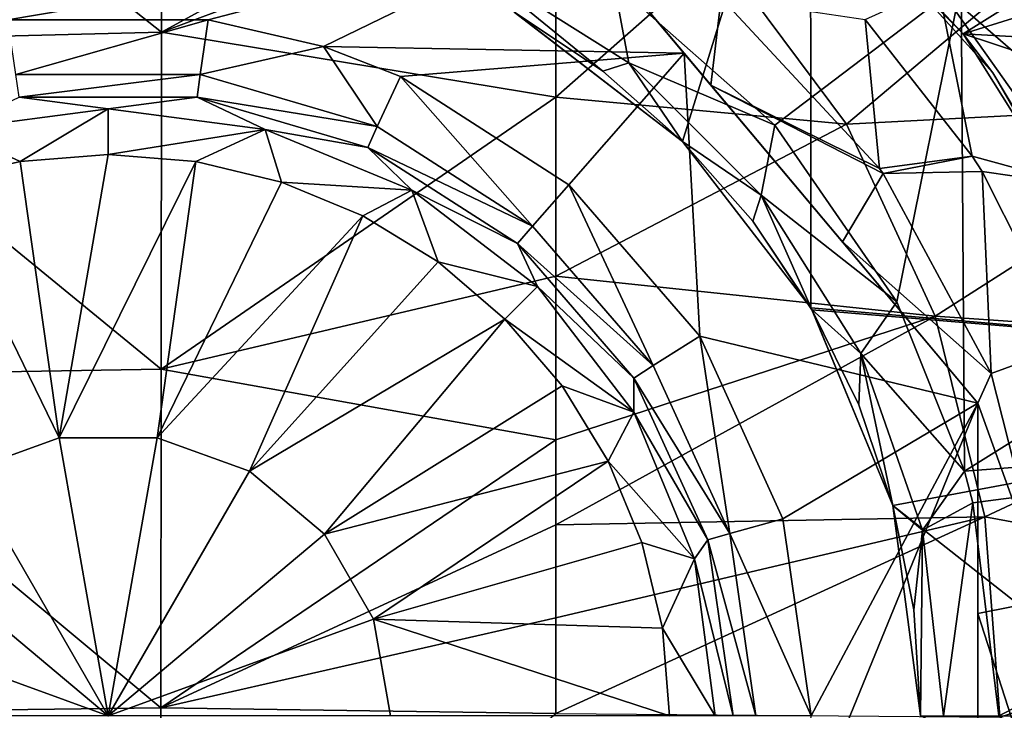
# Model space of a CAD drawing. Units: millimetres. Extents: x -115 to 25, y -25 to 25.
# Drawn here: x -1 to 6, y 0 to 4 of the extents above; entities that cross this region are included whole.
import ezdxf

# ---------------------------------------------------------------- set-up
doc = ezdxf.new("R2010")
doc.units = ezdxf.units.MM
doc.header["$LTSCALE"] = 33.374815
for name, color, linetype in [('1292', 7, 'CONTINUOUS'), ('1294', 7, 'CONTINUOUS'), ('1326', 7, 'CONTINUOUS'), ('1327', 7, 'CONTINUOUS'), ('1329', 7, 'CONTINUOUS'), ('1330', 7, 'CONTINUOUS'), ('1333', 7, 'CONTINUOUS'), ('1336', 7, 'CONTINUOUS'), ('1344', 7, 'CONTINUOUS'), ('1345', 7, 'CONTINUOUS'), ('1346', 7, 'CONTINUOUS'), ('1354', 7, 'CONTINUOUS'), ('1376', 7, 'CONTINUOUS'), ('1401', 7, 'CONTINUOUS'), ('1404', 7, 'CONTINUOUS'), ('1410', 7, 'CONTINUOUS'), ('1415', 7, 'CONTINUOUS'), ('1416', 7, 'CONTINUOUS'), ('1417', 7, 'CONTINUOUS'), ('1428', 7, 'CONTINUOUS')]:
    doc.layers.add(name, color=color, linetype=linetype)

msp = doc.modelspace()

# ---------------------------------------------------------------- linework, layer by layer
at = {"layer": '1292', "linetype": 'CONTINUOUS'}
for points in [[(4.7257, 3.787, 140.4336), (6.6229, 5.3843, 139.8096), (3.91, 4.8812, 140.4421), (4.7257, 3.787, 140.4336)], [(7.436, 3.9287, 139.801), (6.6229, 5.3843, 139.8096), (4.7257, 3.787, 140.4336), (7.436, 3.9287, 139.801)], [(3.91, 4.8812, 140.4421), (2.8656, 5.3203, 140.5268), (2.8658, 3.9595, 140.6887), (3.91, 4.8812, 140.4421)], [(4.7257, 3.787, 140.4336), (3.91, 4.8812, 140.4421), (2.8658, 3.9595, 140.6887), (4.7257, 3.787, 140.4336)], [(2.8648, 2.8133, 140.7771), (4.7257, 3.787, 140.4336), (2.8658, 3.9595, 140.6887), (2.8648, 2.8133, 140.7771)], [(5.2936, 2.5578, 140.4281), (7.436, 3.9287, 139.801), (4.7257, 3.787, 140.4336), (5.2936, 2.5578, 140.4281)], [(7.9611, 2.3757, 139.796), (7.436, 3.9287, 139.801), (5.2936, 2.5578, 140.4281), (7.9611, 2.3757, 139.796)], [(5.2936, 2.5578, 140.4281), (4.7257, 3.787, 140.4336), (2.8648, 2.8133, 140.7771), (5.2936, 2.5578, 140.4281)], [(2.8645, 1.7662, 140.8248), (5.2936, 2.5578, 140.4281), (2.8648, 2.8133, 140.7771), (2.8645, 1.7662, 140.8248)], [(2.8654, 1.224, 140.839), (5.2936, 2.5578, 140.4281), (2.8645, 1.7662, 140.8248), (2.8654, 1.224, 140.839)], [(5.6104, 1.2743, 140.4256), (5.2936, 2.5578, 140.4281), (2.8654, 1.224, 140.839), (5.6104, 1.2743, 140.4256)], [(5.6104, 1.2743, 140.4256), (7.9611, 2.3757, 139.796), (5.2936, 2.5578, 140.4281), (5.6104, 1.2743, 140.4256)], [(8.2112, 0.7942, 139.7941), (7.9611, 2.3757, 139.796), (5.6104, 1.2743, 140.4256), (8.2112, 0.7942, 139.7941)], [(5.7071, -0.0088, 140.4251), (5.6104, 1.2743, 140.4256), (2.8654, 0.016, 140.8512), (5.7071, -0.0088, 140.4251)], [(2.8654, 0.016, 140.8512), (5.6104, 1.2743, 140.4256), (2.8662, 0.6286, 140.8481), (2.8654, 0.016, 140.8512)], [(2.8662, 0.6286, 140.8481), (5.6104, 1.2743, 140.4256), (2.8654, 1.224, 140.839), (2.8662, 0.6286, 140.8481)], [(5.7071, -0.0088, 140.4251), (8.2112, 0.7942, 139.7941), (5.6104, 1.2743, 140.4256), (5.7071, -0.0088, 140.4251)], [(8.2123, -0.7802, 139.7941), (8.2112, 0.7942, 139.7941), (5.7071, -0.0088, 140.4251), (8.2123, -0.7802, 139.7941)]]:
    msp.add_3dface(points, dxfattribs=at)
at = {"layer": '1294', "linetype": 'CONTINUOUS'}
for points in [[(0.3432, 6.4949, 140.5563), (-2.2152, 6.3951, 140.633), (0.341, 4.3765, 140.863), (0.3432, 6.4949, 140.5563)], [(2.8647, 5.7531, 140.4611), (0.3432, 6.4949, 140.5563), (0.341, 4.3765, 140.863), (2.8647, 5.7531, 140.4611)], [(-2.2152, 6.3951, 140.633), (-2.2156, 4.3109, 140.9453), (0.341, 4.3765, 140.863), (-2.2152, 6.3951, 140.633)], [(2.8656, 5.3203, 140.5268), (2.8647, 5.7531, 140.4611), (0.341, 4.3765, 140.863), (2.8656, 5.3203, 140.5268)], [(2.8658, 3.9595, 140.6887), (2.8656, 5.3203, 140.5268), (0.341, 4.3765, 140.863), (2.8658, 3.9595, 140.6887)], [(0.341, 4.3765, 140.863), (-2.2156, 4.3109, 140.9453), (0.3394, 2.2186, 141.0221), (0.341, 4.3765, 140.863)], [(2.8658, 3.9595, 140.6887), (0.341, 4.3765, 140.863), (0.3394, 2.2186, 141.0221), (2.8658, 3.9595, 140.6887)], [(-2.2156, 4.3109, 140.9453), (-2.2157, 2.176, 141.1173), (0.3394, 2.2186, 141.0221), (-2.2156, 4.3109, 140.9453)], [(2.8648, 2.8133, 140.7771), (2.8658, 3.9595, 140.6887), (0.3394, 2.2186, 141.0221), (2.8648, 2.8133, 140.7771)], [(2.8645, 1.7662, 140.8248), (2.8648, 2.8133, 140.7771), (0.3394, 2.2186, 141.0221), (2.8645, 1.7662, 140.8248)], [(0.3394, 2.2186, 141.0221), (-2.2157, 2.176, 141.1173), (0.3378, 0.0526, 141.0632), (0.3394, 2.2186, 141.0221)], [(2.8645, 1.7662, 140.8248), (0.3394, 2.2186, 141.0221), (0.3378, 0.0526, 141.0632), (2.8645, 1.7662, 140.8248)], [(-2.2157, 2.176, 141.1173), (-2.2159, 0.0194, 141.1688), (0.3378, 0.0526, 141.0632), (-2.2157, 2.176, 141.1173)], [(2.8654, 1.224, 140.839), (2.8645, 1.7662, 140.8248), (0.3378, 0.0526, 141.0632), (2.8654, 1.224, 140.839)], [(2.8662, 0.6286, 140.8481), (2.8654, 1.224, 140.839), (0.3378, 0.0526, 141.0632), (2.8662, 0.6286, 140.8481)], [(2.8654, 0.016, 140.8512), (2.8662, 0.6286, 140.8481), (0.3378, 0.0526, 141.0632), (2.8654, 0.016, 140.8512)], [(0.3378, 0.0526, 141.0632), (-2.2159, 0.0194, 141.1688), (0.3393, -2.1132, 141.0264), (0.3378, 0.0526, 141.0632)], [(2.8654, 0.016, 140.8512), (0.3378, 0.0526, 141.0632), (0.3393, -2.1132, 141.0264), (2.8654, 0.016, 140.8512)]]:
    msp.add_3dface(points, dxfattribs=at)
at = {"layer": '1326', "linetype": 'CONTINUOUS'}
for points in [[(4.9369, 3.503, 118.7269), (3.9226, 4.5963, 118.7269), (4.8441, 4.4573, 118.7269), (4.9369, 3.503, 118.7269)], [(5.5306, 3.5822, 118.7269), (4.9369, 3.503, 118.7269), (4.8441, 4.4573, 118.7269), (5.5306, 3.5822, 118.7269)], [(4.9598, 3.471, 118.7269), (4.9369, 3.503, 118.7269), (5.5306, 3.5822, 118.7269), (4.9598, 3.471, 118.7269)], [(5.593, 3.4845, 118.7269), (4.9598, 3.471, 118.7269), (5.5306, 3.5822, 118.7269), (5.593, 3.4845, 118.7269)], [(4.9598, 3.471, 118.7269), (5.593, 3.4845, 118.7269), (5.651, 2.1919, 118.7269), (4.9598, 3.471, 118.7269)], [(5.593, 3.4845, 118.7269), (6.1534, 2.375, 118.7269), (5.651, 2.1919, 118.7269), (5.593, 3.4845, 118.7269)], [(5.651, 2.1919, 118.7269), (6.1534, 2.375, 118.7269), (6.0193, 0.7455, 118.7269), (5.651, 2.1919, 118.7269)]]:
    msp.add_3dface(points, dxfattribs=at)
at = {"layer": '1327', "linetype": 'CONTINUOUS'}
for points in [[(0, 3.5923, 137.3295), (-0.314, 1.7806, 137.6362), (-0.562, 3.5481, 137.3295), (0, 3.5923, 137.3295)], [(0.562, 3.5481, 137.3295), (-0.314, 1.7806, 137.6362), (0, 3.5923, 137.3295), (0.562, 3.5481, 137.3295)], [(-0.562, 3.5481, 137.3295), (-0.314, 1.7806, 137.6362), (-1.1101, 3.4165, 137.3295), (-0.562, 3.5481, 137.3295)], [(0.314, 1.7806, 137.6362), (-0.314, 1.7806, 137.6362), (0.562, 3.5481, 137.3295), (0.314, 1.7806, 137.6362)], [(1.1101, 3.4165, 137.3295), (0.314, 1.7806, 137.6362), (0.562, 3.5481, 137.3295), (1.1101, 3.4165, 137.3295)], [(-0.314, 1.7806, 137.6362), (-0.9041, 1.5659, 137.6362), (-1.1101, 3.4165, 137.3295), (-0.314, 1.7806, 137.6362)], [(1.6309, 3.2008, 137.3295), (0.314, 1.7806, 137.6362), (1.1101, 3.4165, 137.3295), (1.6309, 3.2008, 137.3295)], [(0.9041, 1.5659, 137.6362), (0.314, 1.7806, 137.6362), (1.6309, 3.2008, 137.3295), (0.9041, 1.5659, 137.6362)], [(2.1115, 2.9062, 137.3295), (0.9041, 1.5659, 137.6362), (1.6309, 3.2008, 137.3295), (2.1115, 2.9062, 137.3295)], [(2.5401, 2.5401, 137.3295), (0.9041, 1.5659, 137.6362), (2.1115, 2.9062, 137.3295), (2.5401, 2.5401, 137.3295)], [(1.3851, 1.1622, 137.6362), (0.9041, 1.5659, 137.6362), (2.5401, 2.5401, 137.3295), (1.3851, 1.1622, 137.6362)], [(2.9062, 2.1115, 137.3295), (1.3851, 1.1622, 137.6362), (2.5401, 2.5401, 137.3295), (2.9062, 2.1115, 137.3295)], [(3.2008, 1.6309, 137.3295), (1.3851, 1.1622, 137.6362), (2.9062, 2.1115, 137.3295), (3.2008, 1.6309, 137.3295)], [(-0.314, 1.7806, 137.6362), (0, 0, 137.7269), (-0.9041, 1.5659, 137.6362), (-0.314, 1.7806, 137.6362)], [(0.314, 1.7806, 137.6362), (0, 0, 137.7269), (-0.314, 1.7806, 137.6362), (0.314, 1.7806, 137.6362)], [(0.9041, 1.5659, 137.6362), (0, 0, 137.7269), (0.314, 1.7806, 137.6362), (0.9041, 1.5659, 137.6362)], [(1.6991, 0.6184, 137.6362), (1.3851, 1.1622, 137.6362), (3.2008, 1.6309, 137.3295), (1.6991, 0.6184, 137.6362)], [(3.4165, 1.1101, 137.3295), (1.6991, 0.6184, 137.6362), (3.2008, 1.6309, 137.3295), (3.4165, 1.1101, 137.3295)], [(-0.9041, 1.5659, 137.6362), (0, 0, 137.7269), (-1.3851, 1.1622, 137.6362), (-0.9041, 1.5659, 137.6362)], [(1.3851, 1.1622, 137.6362), (0, 0, 137.7269), (0.9041, 1.5659, 137.6362), (1.3851, 1.1622, 137.6362)], [(-1.3851, 1.1622, 137.6362), (0, 0, 137.7269), (-1.6991, 0.6184, 137.6362), (-1.3851, 1.1622, 137.6362)], [(1.6991, 0.6184, 137.6362), (0, 0, 137.7269), (1.3851, 1.1622, 137.6362), (1.6991, 0.6184, 137.6362)], [(3.5481, 0.562, 137.3295), (1.6991, 0.6184, 137.6362), (3.4165, 1.1101, 137.3295), (3.5481, 0.562, 137.3295)], [(-1.6991, 0.6184, 137.6362), (0, 0, 137.7269), (-1.8081, 0, 137.6362), (-1.6991, 0.6184, 137.6362)], [(1.8081, 0, 137.6362), (0, 0, 137.7269), (1.6991, 0.6184, 137.6362), (1.8081, 0, 137.6362)], [(1.8081, 0, 137.6362), (1.6991, 0.6184, 137.6362), (3.5923, 0, 137.3295), (1.8081, 0, 137.6362)], [(3.5923, 0, 137.3295), (1.6991, 0.6184, 137.6362), (3.5481, 0.562, 137.3295), (3.5923, 0, 137.3295)]]:
    msp.add_3dface(points, dxfattribs=at)
at = {"layer": '1329', "linetype": 'CONTINUOUS'}
for points in [[(0, 3.8857, 137.1433), (-1.0057, 3.7533, 137.1433), (-0.5693, 3.9593, 136.8151), (0, 3.8857, 137.1433)], [(0.5693, 3.9593, 136.8151), (0, 3.8857, 137.1433), (-0.5693, 3.9593, 136.8151), (0.5693, 3.9593, 136.8151)], [(1.0057, 3.7533, 137.1433), (0, 3.8857, 137.1433), (0.5693, 3.9593, 136.8151), (1.0057, 3.7533, 137.1433)], [(1.6617, 3.6385, 136.8151), (1.0057, 3.7533, 137.1433), (0.5693, 3.9593, 136.8151), (1.6617, 3.6385, 136.8151)], [(0, 3.8857, 137.1433), (-0.562, 3.5481, 137.3295), (-1.0057, 3.7533, 137.1433), (0, 3.8857, 137.1433)], [(0, 3.5923, 137.3295), (-0.562, 3.5481, 137.3295), (0, 3.8857, 137.1433), (0, 3.5923, 137.3295)], [(1.0057, 3.7533, 137.1433), (0, 3.5923, 137.3295), (0, 3.8857, 137.1433), (1.0057, 3.7533, 137.1433)], [(-0.562, 3.5481, 137.3295), (-1.1101, 3.4165, 137.3295), (-1.0057, 3.7533, 137.1433), (-0.562, 3.5481, 137.3295)], [(0.562, 3.5481, 137.3295), (0, 3.5923, 137.3295), (1.0057, 3.7533, 137.1433), (0.562, 3.5481, 137.3295)], [(1.1101, 3.4165, 137.3295), (0.562, 3.5481, 137.3295), (1.0057, 3.7533, 137.1433), (1.1101, 3.4165, 137.3295)], [(1.9429, 3.3651, 137.1433), (1.1101, 3.4165, 137.3295), (1.0057, 3.7533, 137.1433), (1.9429, 3.3651, 137.1433)], [(1.9429, 3.3651, 137.1433), (1.0057, 3.7533, 137.1433), (1.6617, 3.6385, 136.8151), (1.9429, 3.3651, 137.1433)], [(2.6194, 3.023, 136.8151), (1.9429, 3.3651, 137.1433), (1.6617, 3.6385, 136.8151), (2.6194, 3.023, 136.8151)], [(1.6309, 3.2008, 137.3295), (1.1101, 3.4165, 137.3295), (1.9429, 3.3651, 137.1433), (1.6309, 3.2008, 137.3295)], [(2.1115, 2.9062, 137.3295), (1.6309, 3.2008, 137.3295), (1.9429, 3.3651, 137.1433), (2.1115, 2.9062, 137.3295)], [(2.7476, 2.7476, 137.1433), (2.1115, 2.9062, 137.3295), (1.9429, 3.3651, 137.1433), (2.7476, 2.7476, 137.1433)], [(2.7476, 2.7476, 137.1433), (1.9429, 3.3651, 137.1433), (2.6194, 3.023, 136.8151), (2.7476, 2.7476, 137.1433)], [(3.365, 2.1626, 136.8151), (2.7476, 2.7476, 137.1433), (2.6194, 3.023, 136.8151), (3.365, 2.1626, 136.8151)], [(2.5401, 2.5401, 137.3295), (2.1115, 2.9062, 137.3295), (2.7476, 2.7476, 137.1433), (2.5401, 2.5401, 137.3295)], [(3.3651, 1.9429, 137.1433), (2.5401, 2.5401, 137.3295), (2.7476, 2.7476, 137.1433), (3.3651, 1.9429, 137.1433)], [(3.3651, 1.9429, 137.1433), (2.7476, 2.7476, 137.1433), (3.365, 2.1626, 136.8151), (3.3651, 1.9429, 137.1433)], [(2.9062, 2.1115, 137.3295), (2.5401, 2.5401, 137.3295), (3.3651, 1.9429, 137.1433), (2.9062, 2.1115, 137.3295)], [(3.838, 1.1269, 136.8151), (3.3651, 1.9429, 137.1433), (3.365, 2.1626, 136.8151), (3.838, 1.1269, 136.8151)], [(3.2008, 1.6309, 137.3295), (2.9062, 2.1115, 137.3295), (3.3651, 1.9429, 137.1433), (3.2008, 1.6309, 137.3295)], [(3.7533, 1.0057, 137.1433), (3.2008, 1.6309, 137.3295), (3.3651, 1.9429, 137.1433), (3.7533, 1.0057, 137.1433)], [(3.7533, 1.0057, 137.1433), (3.3651, 1.9429, 137.1433), (3.838, 1.1269, 136.8151), (3.7533, 1.0057, 137.1433)], [(3.4165, 1.1101, 137.3295), (3.2008, 1.6309, 137.3295), (3.7533, 1.0057, 137.1433), (3.4165, 1.1101, 137.3295)], [(3.5481, 0.562, 137.3295), (3.4165, 1.1101, 137.3295), (3.7533, 1.0057, 137.1433), (3.5481, 0.562, 137.3295)], [(4, 0, 136.8151), (3.7533, 1.0057, 137.1433), (3.838, 1.1269, 136.8151), (4, 0, 136.8151)], [(3.8857, 0, 137.1433), (3.5481, 0.562, 137.3295), (3.7533, 1.0057, 137.1433), (3.8857, 0, 137.1433)], [(3.8857, 0, 137.1433), (3.7533, 1.0057, 137.1433), (4, 0, 136.8151), (3.8857, 0, 137.1433)], [(3.5923, 0, 137.3295), (3.5481, 0.562, 137.3295), (3.8857, 0, 137.1433), (3.5923, 0, 137.3295)]]:
    msp.add_3dface(points, dxfattribs=at)
at = {"layer": '1330', "linetype": 'CONTINUOUS'}
for points in [[(0.5693, 3.9593, 136.8151), (-0.5693, 3.9593, 136.8151), (0.5693, 3.9593, 129.2269), (0.5693, 3.9593, 136.8151)], [(0.5693, 3.9593, 129.2269), (-0.5693, 3.9593, 136.8151), (-0.5693, 3.9593, 129.2269), (0.5693, 3.9593, 129.2269)], [(1.6617, 3.6385, 136.8151), (0.5693, 3.9593, 136.8151), (1.6617, 3.6385, 129.2269), (1.6617, 3.6385, 136.8151)], [(1.6617, 3.6385, 129.2269), (0.5693, 3.9593, 136.8151), (0.5693, 3.9593, 129.2269), (1.6617, 3.6385, 129.2269)], [(2.6194, 3.023, 136.8151), (1.6617, 3.6385, 136.8151), (2.6194, 3.023, 129.2269), (2.6194, 3.023, 136.8151)], [(2.6194, 3.023, 129.2269), (1.6617, 3.6385, 136.8151), (1.6617, 3.6385, 129.2269), (2.6194, 3.023, 129.2269)], [(3.365, 2.1626, 136.8151), (2.6194, 3.023, 136.8151), (3.365, 2.1626, 129.2269), (3.365, 2.1626, 136.8151)], [(3.365, 2.1626, 129.2269), (2.6194, 3.023, 136.8151), (2.6194, 3.023, 129.2269), (3.365, 2.1626, 129.2269)], [(3.838, 1.1269, 136.8151), (3.365, 2.1626, 136.8151), (3.838, 1.1269, 129.2269), (3.838, 1.1269, 136.8151)], [(3.838, 1.1269, 129.2269), (3.365, 2.1626, 136.8151), (3.365, 2.1626, 129.2269), (3.838, 1.1269, 129.2269)], [(4, 0, 136.8151), (3.838, 1.1269, 136.8151), (4, 0, 129.2269), (4, 0, 136.8151)], [(4, 0, 129.2269), (3.838, 1.1269, 136.8151), (3.838, 1.1269, 129.2269), (4, 0, 129.2269)]]:
    msp.add_3dface(points, dxfattribs=at)
at = {"layer": '1333', "linetype": 'CONTINUOUS'}
for points in [[(-0.9506, 5.7641, 128.7269), (2.9922, 5.0688, 128.7269), (-0.6415, 4.4539, 128.7269), (-0.9506, 5.7641, 128.7269)], [(2.9922, 5.0688, 128.7269), (0.6415, 4.4539, 128.7269), (-0.6415, 4.4539, 128.7269), (2.9922, 5.0688, 128.7269)], [(1.3795, 4.2832, 128.7269), (0.6415, 4.4539, 128.7269), (2.9922, 5.0688, 128.7269), (1.3795, 4.2832, 128.7269)], [(3.6869, 4.2409, 128.7269), (1.3795, 4.2832, 128.7269), (2.9922, 5.0688, 128.7269), (3.6869, 4.2409, 128.7269)], [(1.3795, 4.2832, 128.7269), (3.6869, 4.2409, 128.7269), (1.8705, 4.0928, 128.7269), (1.3795, 4.2832, 128.7269)], [(1.8705, 4.0928, 128.7269), (3.6869, 4.2409, 128.7269), (2.9493, 3.3986, 128.7269), (1.8705, 4.0928, 128.7269)], [(2.9493, 3.3986, 128.7269), (3.6869, 4.2409, 128.7269), (3.7877, 2.4297, 128.7269), (2.9493, 3.3986, 128.7269)], [(3.6869, 4.2409, 128.7269), (5.5658, 2.0018, 128.7269), (3.7877, 2.4297, 128.7269), (3.6869, 4.2409, 128.7269)], [(3.7877, 2.4297, 128.7269), (5.5658, 2.0018, 128.7269), (4.3191, 1.2621, 128.7269), (3.7877, 2.4297, 128.7269)], [(5.5658, 2.0018, 128.7269), (4.5, 0, 128.7269), (4.3191, 1.2621, 128.7269), (5.5658, 2.0018, 128.7269)], [(5.5658, -0.7641, 128.7269), (4.4338, -0.7693, 128.7269), (5.5658, 2.0018, 128.7269), (5.5658, -0.7641, 128.7269)], [(4.4338, -0.7693, 128.7269), (4.5, 0, 128.7269), (5.5658, 2.0018, 128.7269), (4.4338, -0.7693, 128.7269)]]:
    msp.add_3dface(points, dxfattribs=at)
at = {"layer": '1336', "linetype": 'CONTINUOUS'}
for points in [[(2.9922, 5.0688, 118.874), (3.9226, 4.5963, 118.7269), (3.8576, 4.0375, 119.1881), (2.9922, 5.0688, 118.874)], [(3.9226, 4.5963, 118.7269), (4.9369, 3.503, 118.7269), (3.8576, 4.0375, 119.1881), (3.9226, 4.5963, 118.7269)], [(4.9369, 3.503, 118.7269), (4.9598, 3.471, 118.7269), (3.8576, 4.0375, 119.1881), (4.9369, 3.503, 118.7269)], [(3.8576, 4.0375, 119.1881), (4.9598, 3.471, 118.7269), (4.7004, 3.0332, 119.1881), (3.8576, 4.0375, 119.1881)], [(4.9598, 3.471, 118.7269), (5.651, 2.1919, 118.7269), (4.7004, 3.0332, 119.1881), (4.9598, 3.471, 118.7269)], [(4.7004, 3.0332, 119.1881), (5.651, 2.1919, 118.7269), (5.5658, 2.0018, 118.874), (4.7004, 3.0332, 119.1881)], [(5.651, 2.1919, 118.7269), (6.0193, 0.7455, 118.7269), (5.5658, 2.0018, 118.874), (5.651, 2.1919, 118.7269)], [(5.5658, 2.0018, 118.874), (6.0193, 0.7455, 118.7269), (5.5658, 0.6555, 119.1881), (5.5658, 2.0018, 118.874)], [(6.0193, 0.7455, 118.7269), (6.0193, -0.7455, 118.7269), (5.5658, 0.6555, 119.1881), (6.0193, 0.7455, 118.7269)], [(5.5658, 0.6555, 119.1881), (6.0193, -0.7455, 118.7269), (5.5658, -0.6555, 119.1881), (5.5658, 0.6555, 119.1881)]]:
    msp.add_3dface(points, dxfattribs=at)
at = {"layer": '1344', "linetype": 'CONTINUOUS'}
for points in [[(5.5658, 2.0018, 128.7269), (3.6869, 4.2409, 128.7269), (2.9922, 5.0688, 123.8004), (5.5658, 2.0018, 128.7269)], [(5.5658, 2.0018, 128.7269), (2.9922, 5.0688, 123.8004), (5.5658, 2.0018, 123.8004), (5.5658, 2.0018, 128.7269)], [(3.6869, 4.2409, 128.7269), (2.9922, 5.0688, 128.7269), (2.9922, 5.0688, 123.8004), (3.6869, 4.2409, 128.7269)], [(2.9922, 5.0688, 118.874), (3.8576, 4.0375, 119.1881), (2.9922, 5.0688, 123.8004), (2.9922, 5.0688, 118.874)], [(3.8576, 4.0375, 119.1881), (4.7004, 3.0332, 119.1881), (2.9922, 5.0688, 123.8004), (3.8576, 4.0375, 119.1881)], [(2.9922, 5.0688, 123.8004), (4.7004, 3.0332, 119.1881), (5.5658, 2.0018, 123.8004), (2.9922, 5.0688, 123.8004)], [(4.7004, 3.0332, 119.1881), (5.5658, 2.0018, 118.874), (5.5658, 2.0018, 123.8004), (4.7004, 3.0332, 119.1881)]]:
    msp.add_3dface(points, dxfattribs=at)
at = {"layer": '1345', "linetype": 'CONTINUOUS'}
for points in [[(5.5658, -2.0018, 128.7269), (5.5658, -0.7641, 128.7269), (5.5658, 2.0018, 123.8004), (5.5658, -2.0018, 128.7269)], [(5.5658, -2.0018, 123.8004), (5.5658, -2.0018, 128.7269), (5.5658, 2.0018, 123.8004), (5.5658, -2.0018, 123.8004)], [(5.5658, -0.7641, 128.7269), (5.5658, 2.0018, 128.7269), (5.5658, 2.0018, 123.8004), (5.5658, -0.7641, 128.7269)], [(5.5658, 2.0018, 118.874), (5.5658, 0.6555, 119.1881), (5.5658, -2.0018, 123.8004), (5.5658, 2.0018, 118.874)], [(5.5658, 2.0018, 118.874), (5.5658, -2.0018, 123.8004), (5.5658, 2.0018, 123.8004), (5.5658, 2.0018, 118.874)], [(5.5658, 0.6555, 119.1881), (5.5658, -0.6555, 119.1881), (5.5658, -2.0018, 123.8004), (5.5658, 0.6555, 119.1881)]]:
    msp.add_3dface(points, dxfattribs=at)
at = {"layer": '1346', "linetype": 'CONTINUOUS'}
for points in [[(6.6704, 3.777, 121.8284), (5.683, 5.1316, 121.8284), (5.824, 5.2361, 126.8303), (6.6704, 3.777, 121.8284)], [(6.6704, 3.777, 121.8284), (6.1171, 4.4876, 119.692), (5.683, 5.1316, 121.8284), (6.6704, 3.777, 121.8284)]]:
    msp.add_3dface(points, dxfattribs=at)
at = {"layer": '1354', "linetype": 'CONTINUOUS'}
for points in [[(5.5353, 4.9673, 119.2069), (6.4936, 3.6432, 119.2069), (5.3117, 4.6705, 118.8548), (5.5353, 4.9673, 119.2069)], [(5.5353, 4.9673, 119.2069), (6.1171, 4.4876, 119.692), (6.4936, 3.6432, 119.2069), (5.5353, 4.9673, 119.2069)], [(5.5306, 3.5822, 118.7269), (4.8441, 4.4573, 118.7269), (5.3117, 4.6705, 118.8548), (5.5306, 3.5822, 118.7269)], [(5.5306, 3.5822, 118.7269), (5.3117, 4.6705, 118.8548), (6.2144, 3.3952, 118.8548), (5.5306, 3.5822, 118.7269)], [(5.3117, 4.6705, 118.8548), (6.4936, 3.6432, 119.2069), (6.2144, 3.3952, 118.8548), (5.3117, 4.6705, 118.8548)], [(5.593, 3.4845, 118.7269), (5.5306, 3.5822, 118.7269), (6.2144, 3.3952, 118.8548), (5.593, 3.4845, 118.7269)], [(6.1534, 2.375, 118.7269), (5.593, 3.4845, 118.7269), (6.2144, 3.3952, 118.8548), (6.1534, 2.375, 118.7269)]]:
    msp.add_3dface(points, dxfattribs=at)
at = {"layer": '1376', "linetype": 'CONTINUOUS'}
for points in [[(-0.6415, 4.4539, 128.7269), (0.6415, 4.4539, 128.7269), (-0.5901, 4.1042, 128.8733), (-0.6415, 4.4539, 128.7269)], [(-0.5901, 4.1042, 128.8733), (0.6415, 4.4539, 128.7269), (0.5901, 4.1042, 128.8733), (-0.5901, 4.1042, 128.8733)], [(0.6415, 4.4539, 128.7269), (1.3795, 4.2832, 128.7269), (0.5901, 4.1042, 128.8733), (0.6415, 4.4539, 128.7269)], [(0.5901, 4.1042, 128.8733), (1.3795, 4.2832, 128.7269), (1.7225, 3.7717, 128.8733), (0.5901, 4.1042, 128.8733)], [(1.3795, 4.2832, 128.7269), (1.8705, 4.0928, 128.7269), (1.7225, 3.7717, 128.8733), (1.3795, 4.2832, 128.7269)], [(-0.5693, 3.9593, 129.2269), (-0.5901, 4.1042, 128.8733), (0.5901, 4.1042, 128.8733), (-0.5693, 3.9593, 129.2269)], [(0.5693, 3.9593, 129.2269), (-0.5693, 3.9593, 129.2269), (0.5901, 4.1042, 128.8733), (0.5693, 3.9593, 129.2269)], [(0.5693, 3.9593, 129.2269), (0.5901, 4.1042, 128.8733), (1.7225, 3.7717, 128.8733), (0.5693, 3.9593, 129.2269)], [(1.7225, 3.7717, 128.8733), (1.8705, 4.0928, 128.7269), (2.7153, 3.1337, 128.8733), (1.7225, 3.7717, 128.8733)], [(1.8705, 4.0928, 128.7269), (2.9493, 3.3986, 128.7269), (2.7153, 3.1337, 128.8733), (1.8705, 4.0928, 128.7269)], [(1.6617, 3.6385, 129.2269), (0.5693, 3.9593, 129.2269), (1.7225, 3.7717, 128.8733), (1.6617, 3.6385, 129.2269)], [(1.6617, 3.6385, 129.2269), (1.7225, 3.7717, 128.8733), (2.7153, 3.1337, 128.8733), (1.6617, 3.6385, 129.2269)], [(2.6194, 3.023, 129.2269), (1.6617, 3.6385, 129.2269), (2.7153, 3.1337, 128.8733), (2.6194, 3.023, 129.2269)], [(2.7153, 3.1337, 128.8733), (2.9493, 3.3986, 128.7269), (3.4882, 2.2417, 128.8733), (2.7153, 3.1337, 128.8733)], [(2.9493, 3.3986, 128.7269), (3.7877, 2.4297, 128.7269), (3.4882, 2.2417, 128.8733), (2.9493, 3.3986, 128.7269)], [(2.6194, 3.023, 129.2269), (2.7153, 3.1337, 128.8733), (3.4882, 2.2417, 128.8733), (2.6194, 3.023, 129.2269)], [(3.365, 2.1626, 129.2269), (2.6194, 3.023, 129.2269), (3.4882, 2.2417, 128.8733), (3.365, 2.1626, 129.2269)], [(3.4882, 2.2417, 128.8733), (3.7877, 2.4297, 128.7269), (3.9785, 1.1682, 128.8733), (3.4882, 2.2417, 128.8733)], [(3.7877, 2.4297, 128.7269), (4.3191, 1.2621, 128.7269), (3.9785, 1.1682, 128.8733), (3.7877, 2.4297, 128.7269)], [(3.365, 2.1626, 129.2269), (3.4882, 2.2417, 128.8733), (3.9785, 1.1682, 128.8733), (3.365, 2.1626, 129.2269)], [(3.838, 1.1269, 129.2269), (3.365, 2.1626, 129.2269), (3.9785, 1.1682, 128.8733), (3.838, 1.1269, 129.2269)], [(4.3191, 1.2621, 128.7269), (4.5, 0, 128.7269), (3.9785, 1.1682, 128.8733), (4.3191, 1.2621, 128.7269)], [(4.1464, 0, 128.8733), (3.838, 1.1269, 129.2269), (3.9785, 1.1682, 128.8733), (4.1464, 0, 128.8733)], [(4.5, 0, 128.7269), (4.1464, 0, 128.8733), (3.9785, 1.1682, 128.8733), (4.5, 0, 128.7269)], [(4, 0, 129.2269), (3.838, 1.1269, 129.2269), (4.1464, 0, 128.8733), (4, 0, 129.2269)]]:
    msp.add_3dface(points, dxfattribs=at)
at = {"layer": '1401', "color": 7, "linetype": 'CONTINUOUS', "true_color": 0xb1bdc9}
for points in [[(8.5, 6.2597, 8), (4.3646, 5.4726, 8), (5.4726, 4.3646, 8), (8.5, 6.2597, 8)], [(6.3069, 3.0369, 8), (8.5, 6.2597, 8), (5.4726, 4.3646, 8), (6.3069, 3.0369, 8)]]:
    msp.add_3dface(points, dxfattribs=at)
at = {"layer": '1404', "color": 7, "linetype": 'CONTINUOUS', "true_color": 0xb1bdc9}
for points in [[(5.4726, 4.3646, 8), (4.3646, 5.4726, 8), (4.6839, 5.202, 3), (5.4726, 4.3646, 8)], [(5.4726, 4.3646, -46), (4.6839, 5.202, -42.045), (4.3646, 5.4726, -46), (5.4726, 4.3646, -46)], [(5.6631, 4.1145, 3), (5.4726, 4.3646, 8), (4.6839, 5.202, 3), (5.6631, 4.1145, 3)], [(5.6631, 4.1145, -42.045), (4.6839, 5.202, -42.045), (5.4726, 4.3646, -46), (5.6631, 4.1145, -42.045)], [(4.6839, 5.202, -42.045), (5.6631, 4.1145, -42.045), (4.6839, 5.202, -37.04), (4.6839, 5.202, -42.045)], [(5.6631, 4.1145, -42.045), (5.6631, 4.1145, -37.04), (4.6839, 5.202, -37.04), (5.6631, 4.1145, -42.045)], [(5.6631, 4.1145, 3), (4.6839, 5.202, 3), (5.6631, 4.1145, -2.005), (5.6631, 4.1145, 3)], [(5.6631, 4.1145, -2.005), (4.6839, 5.202, 3), (4.6839, 5.202, -2.005), (5.6631, 4.1145, -2.005)], [(5.6631, 4.1145, -2.005), (4.6839, 5.202, -2.005), (5.6631, 4.1145, -7.01), (5.6631, 4.1145, -2.005)], [(5.6631, 4.1145, -7.01), (4.6839, 5.202, -2.005), (4.6839, 5.202, -7.01), (5.6631, 4.1145, -7.01)], [(5.6631, 4.1145, -7.01), (4.6839, 5.202, -7.01), (5.6631, 4.1145, -12.015), (5.6631, 4.1145, -7.01)], [(5.6631, 4.1145, -12.015), (4.6839, 5.202, -7.01), (4.6839, 5.202, -12.015), (5.6631, 4.1145, -12.015)], [(5.6631, 4.1145, -12.015), (4.6839, 5.202, -12.015), (5.6631, 4.1145, -17.02), (5.6631, 4.1145, -12.015)], [(5.6631, 4.1145, -17.02), (4.6839, 5.202, -12.015), (4.6839, 5.202, -17.02), (5.6631, 4.1145, -17.02)], [(5.6631, 4.1145, -17.02), (4.6839, 5.202, -17.02), (5.6631, 4.1145, -22.025), (5.6631, 4.1145, -17.02)], [(5.6631, 4.1145, -22.025), (4.6839, 5.202, -17.02), (4.6839, 5.202, -22.025), (5.6631, 4.1145, -22.025)], [(5.6631, 4.1145, -22.025), (4.6839, 5.202, -22.025), (5.6631, 4.1145, -27.03), (5.6631, 4.1145, -22.025)], [(5.6631, 4.1145, -27.03), (4.6839, 5.202, -22.025), (4.6839, 5.202, -27.03), (5.6631, 4.1145, -27.03)], [(5.6631, 4.1145, -27.03), (4.6839, 5.202, -27.03), (5.6631, 4.1145, -32.035), (5.6631, 4.1145, -27.03)], [(5.6631, 4.1145, -32.035), (4.6839, 5.202, -27.03), (4.6839, 5.202, -32.035), (5.6631, 4.1145, -32.035)], [(5.6631, 4.1145, -32.035), (4.6839, 5.202, -32.035), (5.6631, 4.1145, -37.04), (5.6631, 4.1145, -32.035)], [(5.6631, 4.1145, -37.04), (4.6839, 5.202, -32.035), (4.6839, 5.202, -37.04), (5.6631, 4.1145, -37.04)], [(6.3069, 3.0369, 8), (5.4726, 4.3646, 8), (5.6631, 4.1145, 3), (6.3069, 3.0369, 8)], [(6.3069, 3.0369, -46), (5.6631, 4.1145, -42.045), (5.4726, 4.3646, -46), (6.3069, 3.0369, -46)], [(6.3948, 2.8472, 3), (6.3069, 3.0369, 8), (5.6631, 4.1145, 3), (6.3948, 2.8472, 3)], [(6.3948, 2.8472, -42.045), (5.6631, 4.1145, -42.045), (6.3069, 3.0369, -46), (6.3948, 2.8472, -42.045)], [(5.6631, 4.1145, -42.045), (6.3948, 2.8472, -42.045), (5.6631, 4.1145, -37.04), (5.6631, 4.1145, -42.045)], [(6.3948, 2.8472, -42.045), (6.3948, 2.8472, -37.04), (5.6631, 4.1145, -37.04), (6.3948, 2.8472, -42.045)], [(6.3948, 2.8472, 3), (5.6631, 4.1145, 3), (6.3948, 2.8472, -2.005), (6.3948, 2.8472, 3)], [(6.3948, 2.8472, -2.005), (5.6631, 4.1145, 3), (5.6631, 4.1145, -2.005), (6.3948, 2.8472, -2.005)], [(6.3948, 2.8472, -2.005), (5.6631, 4.1145, -2.005), (6.3948, 2.8472, -7.01), (6.3948, 2.8472, -2.005)], [(6.3948, 2.8472, -7.01), (5.6631, 4.1145, -2.005), (5.6631, 4.1145, -7.01), (6.3948, 2.8472, -7.01)], [(6.3948, 2.8472, -7.01), (5.6631, 4.1145, -7.01), (6.3948, 2.8472, -12.015), (6.3948, 2.8472, -7.01)], [(6.3948, 2.8472, -12.015), (5.6631, 4.1145, -7.01), (5.6631, 4.1145, -12.015), (6.3948, 2.8472, -12.015)], [(6.3948, 2.8472, -12.015), (5.6631, 4.1145, -12.015), (6.3948, 2.8472, -17.02), (6.3948, 2.8472, -12.015)], [(6.3948, 2.8472, -17.02), (5.6631, 4.1145, -12.015), (5.6631, 4.1145, -17.02), (6.3948, 2.8472, -17.02)], [(6.3948, 2.8472, -17.02), (5.6631, 4.1145, -17.02), (6.3948, 2.8472, -22.025), (6.3948, 2.8472, -17.02)], [(6.3948, 2.8472, -22.025), (5.6631, 4.1145, -17.02), (5.6631, 4.1145, -22.025), (6.3948, 2.8472, -22.025)], [(6.3948, 2.8472, -22.025), (5.6631, 4.1145, -22.025), (6.3948, 2.8472, -27.03), (6.3948, 2.8472, -22.025)], [(6.3948, 2.8472, -27.03), (5.6631, 4.1145, -22.025), (5.6631, 4.1145, -27.03), (6.3948, 2.8472, -27.03)], [(6.3948, 2.8472, -27.03), (5.6631, 4.1145, -27.03), (6.3948, 2.8472, -32.035), (6.3948, 2.8472, -27.03)], [(6.3948, 2.8472, -32.035), (5.6631, 4.1145, -27.03), (5.6631, 4.1145, -32.035), (6.3948, 2.8472, -32.035)], [(6.3948, 2.8472, -32.035), (5.6631, 4.1145, -32.035), (6.3948, 2.8472, -37.04), (6.3948, 2.8472, -32.035)], [(6.3948, 2.8472, -37.04), (5.6631, 4.1145, -32.035), (5.6631, 4.1145, -37.04), (6.3948, 2.8472, -37.04)]]:
    msp.add_3dface(points, dxfattribs=at)
at = {"layer": '1410', "color": 7, "linetype": 'CONTINUOUS', "true_color": 0xb1bdc9}
for points in [[(9.5, 2.1803, 73.7269), (4.495, 6.3247, 73.7269), (9.5, 6.541, 73.7269), (9.5, 2.1803, 73.7269)], [(3.677, 3.677, 73.7269), (2.5998, 4.5034, 73.7269), (4.495, 6.3247, 73.7269), (3.677, 3.677, 73.7269)], [(4.4965, 2.6118, 73.7269), (3.677, 3.677, 73.7269), (4.495, 6.3247, 73.7269), (4.4965, 2.6118, 73.7269)], [(4.4965, 2.6118, 73.7269), (4.495, 6.3247, 73.7269), (9.5, 2.1803, 73.7269), (4.4965, 2.6118, 73.7269)], [(4.4965, 2.6118, 73.7269), (9.5, 2.1803, 73.7269), (4.5034, 2.5998, 73.7269), (4.4965, 2.6118, 73.7269)], [(4.5034, 2.5998, 73.7269), (9.5, 2.1803, 73.7269), (5.0227, 1.3461, 73.7269), (4.5034, 2.5998, 73.7269)], [(9.5, 2.1803, 73.7269), (9.5, -2.1804, 73.7269), (5.0227, 1.3461, 73.7269), (9.5, 2.1803, 73.7269)], [(5.0227, 1.3461, 73.7269), (9.5, -2.1804, 73.7269), (5.2, 0, 73.7269), (5.0227, 1.3461, 73.7269)]]:
    msp.add_3dface(points, dxfattribs=at)
at = {"layer": '1415', "color": 7, "linetype": 'CONTINUOUS', "true_color": 0xb1bdc9}
for points in [[(2.5998, 4.5034, 73.7269), (3.677, 3.677, 73.7269), (2.6, 4.5033, 76.2269), (2.5998, 4.5034, 73.7269)], [(2.6, 4.5033, 76.2269), (3.677, 3.677, 73.7269), (3.1656, 4.1254, 76.2269), (2.6, 4.5033, 76.2269)], [(3.1656, 4.1254, 76.2269), (3.677, 3.677, 73.7269), (3.677, 3.677, 76.2269), (3.1656, 4.1254, 76.2269)], [(3.677, 3.677, 73.7269), (4.4965, 2.6118, 73.7269), (3.677, 3.677, 76.2269), (3.677, 3.677, 73.7269)], [(3.677, 3.677, 76.2269), (4.4965, 2.6118, 73.7269), (4.1254, 3.1656, 76.2269), (3.677, 3.677, 76.2269)], [(4.4965, 2.6118, 73.7269), (4.5034, 2.5998, 73.7269), (4.1254, 3.1656, 76.2269), (4.4965, 2.6118, 73.7269)], [(4.1254, 3.1656, 76.2269), (4.5034, 2.5998, 73.7269), (4.5033, 2.6, 76.2269), (4.1254, 3.1656, 76.2269)], [(4.5034, 2.5998, 73.7269), (5.0227, 1.3461, 73.7269), (4.5033, 2.6, 76.2269), (4.5034, 2.5998, 73.7269)], [(4.5033, 2.6, 76.2269), (5.0227, 1.3461, 73.7269), (4.8042, 1.99, 76.2269), (4.5033, 2.6, 76.2269)], [(4.8042, 1.99, 76.2269), (5.0227, 1.3461, 73.7269), (5.0228, 1.3459, 76.2269), (4.8042, 1.99, 76.2269)], [(5.0227, 1.3461, 73.7269), (5.2, 0, 73.7269), (5.0228, 1.3459, 76.2269), (5.0227, 1.3461, 73.7269)], [(5.0228, 1.3459, 76.2269), (5.2, 0, 73.7269), (5.1555, 0.6787, 76.2269), (5.0228, 1.3459, 76.2269)], [(5.1555, 0.6787, 76.2269), (5.2, 0, 73.7269), (5.2, 0, 76.2269), (5.1555, 0.6787, 76.2269)]]:
    msp.add_3dface(points, dxfattribs=at)
at = {"layer": '1416', "color": 7, "linetype": 'CONTINUOUS', "true_color": 0xb1bdc9}
for points in [[(2.6, 4.5033, 76.2269), (3.1656, 4.1254, 76.2269), (2.3197, 4.817, 76.5804), (2.6, 4.5033, 76.2269)], [(2.3197, 4.817, 76.5804), (3.1656, 4.1254, 76.2269), (3.3335, 4.18, 76.5804), (2.3197, 4.817, 76.5804)], [(2.3197, 4.817, 76.5804), (3.3335, 4.18, 76.5804), (3.2376, 4.6912, 76.7269), (2.3197, 4.817, 76.5804)], [(3.2376, 4.6912, 76.7269), (3.3335, 4.18, 76.5804), (4.2666, 3.7796, 76.7269), (3.2376, 4.6912, 76.7269)], [(3.1656, 4.1254, 76.2269), (3.677, 3.677, 76.2269), (3.3335, 4.18, 76.5804), (3.1656, 4.1254, 76.2269)], [(3.3335, 4.18, 76.5804), (3.677, 3.677, 76.2269), (4.18, 3.3335, 76.5804), (3.3335, 4.18, 76.5804)], [(3.3335, 4.18, 76.5804), (4.18, 3.3335, 76.5804), (4.2666, 3.7796, 76.7269), (3.3335, 4.18, 76.5804)], [(4.2666, 3.7796, 76.7269), (4.18, 3.3335, 76.5804), (5.047, 2.6491, 76.7269), (4.2666, 3.7796, 76.7269)], [(3.677, 3.677, 76.2269), (4.1254, 3.1656, 76.2269), (4.18, 3.3335, 76.5804), (3.677, 3.677, 76.2269)], [(4.1254, 3.1656, 76.2269), (4.5033, 2.6, 76.2269), (4.18, 3.3335, 76.5804), (4.1254, 3.1656, 76.2269)], [(4.18, 3.3335, 76.5804), (4.5033, 2.6, 76.2269), (4.817, 2.3197, 76.5804), (4.18, 3.3335, 76.5804)], [(4.18, 3.3335, 76.5804), (4.817, 2.3197, 76.5804), (5.047, 2.6491, 76.7269), (4.18, 3.3335, 76.5804)], [(5.047, 2.6491, 76.7269), (4.817, 2.3197, 76.5804), (5.4802, 1.5673, 76.7269), (5.047, 2.6491, 76.7269)], [(4.5033, 2.6, 76.2269), (4.8042, 1.99, 76.2269), (4.817, 2.3197, 76.5804), (4.5033, 2.6, 76.2269)], [(4.8042, 1.99, 76.2269), (5.0228, 1.3459, 76.2269), (4.817, 2.3197, 76.5804), (4.8042, 1.99, 76.2269)], [(4.817, 2.3197, 76.5804), (5.0228, 1.3459, 76.2269), (5.2124, 1.1897, 76.5804), (4.817, 2.3197, 76.5804)], [(4.817, 2.3197, 76.5804), (5.2124, 1.1897, 76.5804), (5.4802, 1.5673, 76.7269), (4.817, 2.3197, 76.5804)], [(5.4802, 1.5673, 76.7269), (5.2124, 1.1897, 76.5804), (5.5343, 1.364, 76.7269), (5.4802, 1.5673, 76.7269)], [(5.0228, 1.3459, 76.2269), (5.1555, 0.6787, 76.2269), (5.2124, 1.1897, 76.5804), (5.0228, 1.3459, 76.2269)], [(5.2124, 1.1897, 76.5804), (5.3464, 0, 76.5804), (5.5343, 1.364, 76.7269), (5.2124, 1.1897, 76.5804)], [(5.5343, 1.364, 76.7269), (5.3464, 0, 76.5804), (5.7, 0, 76.7269), (5.5343, 1.364, 76.7269)], [(5.1555, 0.6787, 76.2269), (5.2, 0, 76.2269), (5.2124, 1.1897, 76.5804), (5.1555, 0.6787, 76.2269)], [(5.2124, 1.1897, 76.5804), (5.2, 0, 76.2269), (5.3464, 0, 76.5804), (5.2124, 1.1897, 76.5804)]]:
    msp.add_3dface(points, dxfattribs=at)
at = {"layer": '1417', "color": 7, "linetype": 'CONTINUOUS', "true_color": 0xb1bdc9}
for points in [[(7.9407, 5.3054, 76.7269), (5.46, 4.6869, 76.7269), (8.8228, 3.655, 76.7269), (7.9407, 5.3054, 76.7269)], [(3.2376, 4.6912, 76.7269), (4.2666, 3.7796, 76.7269), (5.46, 4.6869, 76.7269), (3.2376, 4.6912, 76.7269)], [(4.2666, 3.7796, 76.7269), (5.047, 2.6491, 76.7269), (5.46, 4.6869, 76.7269), (4.2666, 3.7796, 76.7269)], [(5.047, 2.6491, 76.7269), (5.4802, 1.5673, 76.7269), (5.46, 4.6869, 76.7269), (5.047, 2.6491, 76.7269)], [(5.46, 4.6869, 76.7269), (5.4802, 1.5673, 76.7269), (8.8228, 3.655, 76.7269), (5.46, 4.6869, 76.7269)], [(8.8228, 3.655, 76.7269), (5.4802, 1.5673, 76.7269), (9.3665, 1.8628, 76.7269), (8.8228, 3.655, 76.7269)], [(5.4802, 1.5673, 76.7269), (5.5343, 1.364, 76.7269), (9.3665, 1.8628, 76.7269), (5.4802, 1.5673, 76.7269)], [(5.5343, 1.364, 76.7269), (5.7, 0, 76.7269), (9.3665, 1.8628, 76.7269), (5.5343, 1.364, 76.7269)], [(9.3665, 1.8628, 76.7269), (5.7, 0, 76.7269), (9.55, 0, 76.7269), (9.3665, 1.8628, 76.7269)]]:
    msp.add_3dface(points, dxfattribs=at)
at = {"layer": '1428', "color": 7, "linetype": 'CONTINUOUS', "true_color": 0xb1bdc9}
for points in [[(5.4726, 4.3646, -46), (4.3646, 5.4726, -46), (7.4626, 4.9859, -46), (5.4726, 4.3646, -46)], [(7.9151, 4.2308, -46), (5.4726, 4.3646, -46), (7.4626, 4.9859, -46), (7.9151, 4.2308, -46)], [(6.3069, 3.0369, -46), (5.4726, 4.3646, -46), (8.2917, 3.4348, -46), (6.3069, 3.0369, -46)], [(8.2917, 3.4348, -46), (5.4726, 4.3646, -46), (7.9151, 4.2308, -46), (8.2917, 3.4348, -46)]]:
    msp.add_3dface(points, dxfattribs=at)

doc.saveas('drawing.dxf')
